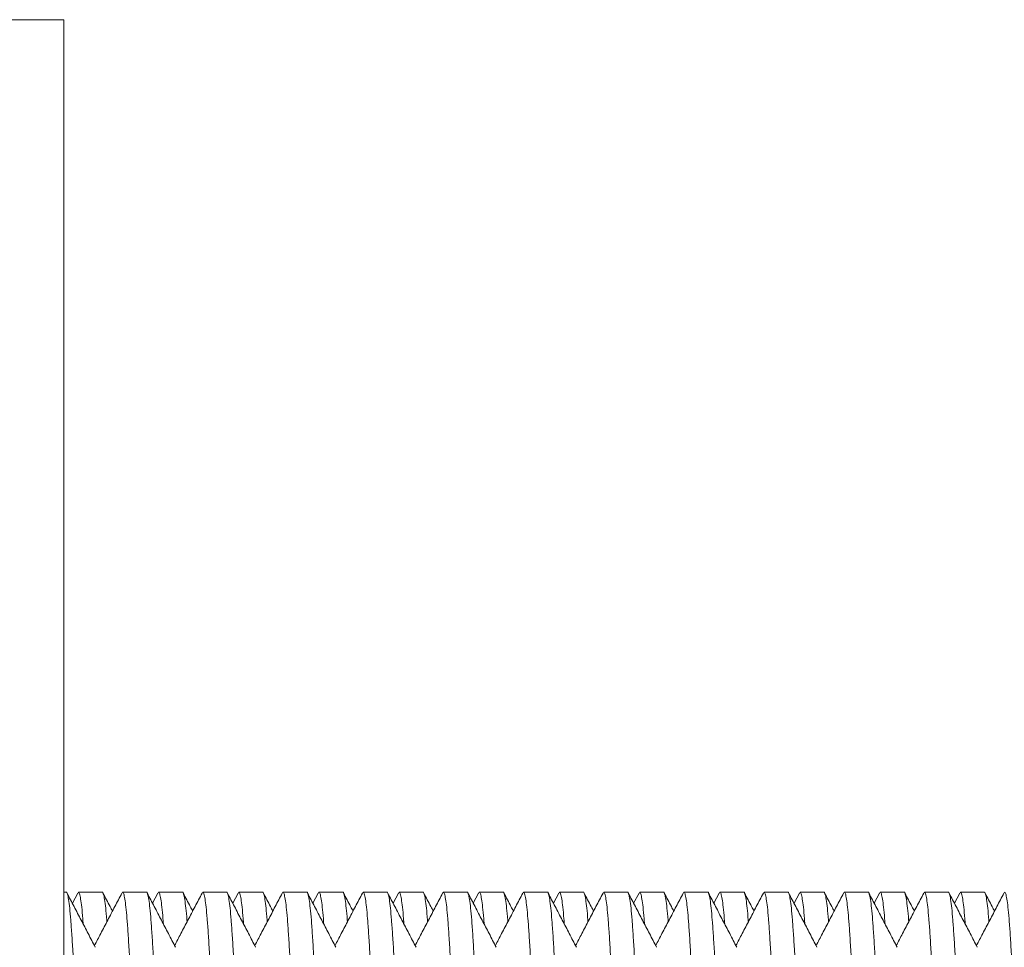
# Model space of a CAD drawing. Units: millimetres. Extents: x -159 to 492, y -177 to 435.
# Drawn here: x 37 to 59, y 414 to 435 of the extents above; entities that cross this region are included whole.
import ezdxf

# ---------------------------------------------------------------- set-up
doc = ezdxf.new("R2010")
doc.units = ezdxf.units.MM

msp = doc.modelspace()

# ---------------------------------------------------------------- linework, layer by layer
at = {"color": 7, "linetype": 'Continuous', "lineweight": 0}
for p, q in [((37.72, 435.014), (35.72, 435.014)), ((37.72, 375.014), (37.72, 435.014)), ((37.775, 415.264), (37.72, 415.264)), ((38.033, 415.248), (37.912, 415.017)), ((38.589, 415.264), (38.049, 415.264)), ((39.589, 415.264), (39.049, 415.264)), ((39.847, 415.248), (39.726, 415.017)), ((40.403, 415.264), (39.863, 415.264)), ((41.403, 415.264), (40.863, 415.264)), ((41.661, 415.248), (41.54, 415.017)), ((42.217, 415.264), (41.677, 415.264)), ((43.217, 415.264), (42.677, 415.264)), ((43.475, 415.248), (43.354, 415.017)), ((44.031, 415.264), (43.491, 415.264)), ((45.031, 415.264), (44.491, 415.264)), ((45.289, 415.248), (45.168, 415.017)), ((45.845, 415.264), (45.305, 415.264)), ((46.845, 415.264), (46.305, 415.264)), ((47.103, 415.248), (46.982, 415.017)), ((47.659, 415.264), (47.119, 415.264)), ((48.659, 415.264), (48.119, 415.264)), ((48.917, 415.248), (48.796, 415.017)), ((49.473, 415.264), (48.933, 415.264)), ((50.473, 415.264), (49.933, 415.264)), ((50.731, 415.248), (50.61, 415.017)), ((51.287, 415.264), (50.747, 415.264)), ((52.287, 415.264), (51.747, 415.264)), ((52.545, 415.248), (52.424, 415.017)), ((53.101, 415.264), (52.561, 415.264)), ((54.101, 415.264), (53.561, 415.264)), ((54.359, 415.248), (54.238, 415.017)), ((54.915, 415.264), (54.375, 415.264)), ((55.915, 415.264), (55.375, 415.264)), ((56.173, 415.248), (56.052, 415.017)), ((56.729, 415.264), (56.189, 415.264)), ((57.729, 415.264), (57.189, 415.264)), ((57.987, 415.248), (57.866, 415.017)), ((58.543, 415.264), (58.003, 415.264))]:
    msp.add_line(p, q, dxfattribs=at)
for points, knots in [([(37.775, 415.263), (37.775, 415.264), (37.784, 415.277), (37.801, 415.23), (37.827, 415.116), (37.852, 414.916), (37.876, 414.643), (37.901, 414.298), (37.927, 413.882), (37.952, 413.401), (37.978, 412.855), (38.003, 412.249), (38.028, 411.587), (38.053, 410.875), (38.077, 410.117), (38.103, 409.315), (38.129, 408.48), (38.154, 407.623), (38.18, 406.753), (38.205, 405.875), (38.229, 404.99), (38.253, 404.1), (38.279, 403.207), (38.305, 402.322), (38.331, 401.457), (38.356, 400.626), (38.382, 399.837), (38.406, 399.097), (38.43, 398.4), (38.455, 397.746), (38.48, 397.138), (38.506, 396.587), (38.532, 396.103), (38.558, 395.689), (38.583, 395.353), (38.607, 395.091), (38.632, 394.902), (38.657, 394.79), (38.679, 394.749), (38.693, 394.778), (38.698, 394.789)], [0, 0, 0, 0, 0.000566, 0.028291, 0.055906, 0.083308, 0.110461, 0.137823, 0.164921, 0.19214, 0.219378, 0.246531, 0.273987, 0.301165, 0.328465, 0.356016, 0.383714, 0.410956, 0.438133, 0.465142, 0.491886, 0.519118, 0.546624, 0.5743, 0.602037, 0.629728, 0.656776, 0.683575, 0.710272, 0.73724, 0.764888, 0.792622, 0.820332, 0.847911, 0.875252, 0.901924, 0.928848, 0.955975, 0.983205, 1, 1, 1, 1]), ([(38.43, 414.023), (38.377, 414.125), (38.27, 414.329), (38.111, 414.635), (37.951, 414.942), (37.844, 415.146), (37.791, 415.248)], [0, 0, 0, 0, 0.249952, 0.499936, 0.749951, 1, 1, 1, 1]), ([(38.157, 414.547), (38.154, 414.588), (38.143, 414.741), (38.124, 414.934), (38.099, 415.127), (38.074, 415.238), (38.052, 415.279), (38.038, 415.25), (38.033, 415.239)], [0, 0, 0, 0, 0.071419, 0.269954, 0.470366, 0.672293, 0.874985, 1, 1, 1, 1]), ([(39.033, 415.248), (38.98, 415.146), (38.873, 414.942), (38.713, 414.635), (38.559, 414.341), (38.459, 414.148), (38.412, 414.058)], [0, 0, 0, 0, 0.257462, 0.51489, 0.772284, 1, 1, 1, 1]), ([(38.589, 415.263), (38.589, 415.264), (38.598, 415.277), (38.615, 415.229), (38.641, 415.117), (38.666, 414.911), (38.683, 414.736), (38.692, 414.608), (38.693, 414.597)], [0, 0, 0, 0, 0.005003, 0.249896, 0.493829, 0.735867, 0.975717, 1, 1, 1, 1]), ([(38.819, 414.838), (38.801, 414.873), (38.73, 415.009), (38.658, 415.146), (38.605, 415.248)], [0, 0, 0, 0, 0.252759, 1, 1, 1, 1]), ([(39.956, 394.765), (39.956, 394.765), (39.947, 394.752), (39.93, 394.798), (39.904, 394.912), (39.879, 395.113), (39.854, 395.385), (39.83, 395.73), (39.804, 396.146), (39.779, 396.628), (39.753, 397.173), (39.728, 397.78), (39.703, 398.441), (39.678, 399.153), (39.653, 399.911), (39.628, 400.713), (39.602, 401.548), (39.577, 402.406), (39.551, 403.276), (39.526, 404.153), (39.502, 405.038), (39.477, 405.928), (39.452, 406.821), (39.426, 407.706), (39.4, 408.571), (39.374, 409.402), (39.349, 410.191), (39.325, 410.931), (39.301, 411.628), (39.276, 412.282), (39.25, 412.89), (39.224, 413.441), (39.198, 413.926), (39.173, 414.339), (39.148, 414.676), (39.124, 414.937), (39.099, 415.126), (39.074, 415.238), (39.052, 415.279), (39.038, 415.25), (39.033, 415.239)], [0, 0, 0, 0, 0.000566, 0.028291, 0.055906, 0.083308, 0.110461, 0.137823, 0.164921, 0.19214, 0.219378, 0.246531, 0.273987, 0.301165, 0.328465, 0.356016, 0.383714, 0.410956, 0.438133, 0.465142, 0.491886, 0.519118, 0.546624, 0.5743, 0.602037, 0.629728, 0.656776, 0.683575, 0.710272, 0.73724, 0.764888, 0.792622, 0.820332, 0.847911, 0.875252, 0.901924, 0.928848, 0.955975, 0.983205, 1, 1, 1, 1]), ([(39.589, 415.263), (39.589, 415.264), (39.598, 415.277), (39.615, 415.23), (39.641, 415.116), (39.666, 414.916), (39.69, 414.643), (39.715, 414.298), (39.741, 413.882), (39.766, 413.401), (39.792, 412.855), (39.817, 412.249), (39.842, 411.587), (39.867, 410.875), (39.891, 410.117), (39.917, 409.315), (39.943, 408.48), (39.968, 407.623), (39.994, 406.753), (40.019, 405.875), (40.043, 404.99), (40.067, 404.1), (40.093, 403.207), (40.119, 402.322), (40.145, 401.457), (40.17, 400.626), (40.196, 399.837), (40.22, 399.097), (40.244, 398.4), (40.269, 397.746), (40.294, 397.138), (40.32, 396.587), (40.346, 396.103), (40.372, 395.689), (40.397, 395.353), (40.421, 395.091), (40.446, 394.902), (40.471, 394.79), (40.493, 394.749), (40.507, 394.778), (40.512, 394.789)], [0, 0, 0, 0, 0.000566, 0.028291, 0.055906, 0.083308, 0.110461, 0.137823, 0.164921, 0.19214, 0.219378, 0.246531, 0.273987, 0.301165, 0.328465, 0.356016, 0.383714, 0.410956, 0.438133, 0.465142, 0.491886, 0.519118, 0.546624, 0.5743, 0.602037, 0.629728, 0.656776, 0.683575, 0.710272, 0.73724, 0.764888, 0.792622, 0.820332, 0.847911, 0.875252, 0.901924, 0.928848, 0.955975, 0.983205, 1, 1, 1, 1]), ([(40.244, 414.023), (40.191, 414.125), (40.084, 414.329), (39.925, 414.635), (39.765, 414.942), (39.658, 415.146), (39.605, 415.248)], [0, 0, 0, 0, 0.249952, 0.499936, 0.749951, 1, 1, 1, 1]), ([(39.971, 414.547), (39.968, 414.588), (39.957, 414.741), (39.938, 414.934), (39.913, 415.127), (39.888, 415.238), (39.866, 415.279), (39.852, 415.25), (39.847, 415.239)], [0, 0, 0, 0, 0.071419, 0.269954, 0.470366, 0.672293, 0.874985, 1, 1, 1, 1]), ([(40.847, 415.248), (40.794, 415.146), (40.687, 414.942), (40.527, 414.635), (40.373, 414.341), (40.273, 414.148), (40.226, 414.058)], [0, 0, 0, 0, 0.257462, 0.51489, 0.772284, 1, 1, 1, 1]), ([(40.403, 415.263), (40.403, 415.264), (40.412, 415.277), (40.429, 415.229), (40.455, 415.117), (40.48, 414.911), (40.497, 414.736), (40.506, 414.608), (40.507, 414.597)], [0, 0, 0, 0, 0.005003, 0.249896, 0.493829, 0.735867, 0.975717, 1, 1, 1, 1]), ([(40.633, 414.838), (40.615, 414.873), (40.544, 415.009), (40.472, 415.146), (40.419, 415.248)], [0, 0, 0, 0, 0.252759, 1, 1, 1, 1]), ([(41.77, 394.765), (41.77, 394.765), (41.761, 394.752), (41.744, 394.798), (41.718, 394.912), (41.693, 395.113), (41.668, 395.385), (41.644, 395.73), (41.618, 396.146), (41.593, 396.628), (41.567, 397.173), (41.542, 397.78), (41.517, 398.441), (41.492, 399.153), (41.467, 399.911), (41.442, 400.713), (41.416, 401.548), (41.391, 402.406), (41.365, 403.276), (41.34, 404.153), (41.316, 405.038), (41.291, 405.928), (41.266, 406.821), (41.24, 407.706), (41.214, 408.571), (41.188, 409.402), (41.163, 410.191), (41.139, 410.931), (41.115, 411.628), (41.09, 412.282), (41.064, 412.89), (41.038, 413.441), (41.012, 413.926), (40.987, 414.339), (40.962, 414.676), (40.938, 414.937), (40.913, 415.126), (40.888, 415.238), (40.866, 415.279), (40.852, 415.25), (40.847, 415.239)], [0, 0, 0, 0, 0.000566, 0.028291, 0.055906, 0.083308, 0.110461, 0.137823, 0.164921, 0.19214, 0.219378, 0.246531, 0.273987, 0.301165, 0.328465, 0.356016, 0.383714, 0.410956, 0.438133, 0.465142, 0.491886, 0.519118, 0.546624, 0.5743, 0.602037, 0.629728, 0.656776, 0.683575, 0.710272, 0.73724, 0.764888, 0.792622, 0.820332, 0.847911, 0.875252, 0.901924, 0.928848, 0.955975, 0.983205, 1, 1, 1, 1]), ([(41.403, 415.263), (41.403, 415.264), (41.412, 415.277), (41.429, 415.23), (41.455, 415.116), (41.48, 414.916), (41.504, 414.643), (41.529, 414.298), (41.555, 413.882), (41.58, 413.401), (41.606, 412.855), (41.631, 412.249), (41.656, 411.587), (41.681, 410.875), (41.705, 410.117), (41.731, 409.315), (41.757, 408.48), (41.782, 407.623), (41.808, 406.753), (41.833, 405.875), (41.857, 404.99), (41.881, 404.1), (41.907, 403.207), (41.933, 402.322), (41.959, 401.457), (41.984, 400.626), (42.01, 399.837), (42.034, 399.097), (42.058, 398.4), (42.083, 397.746), (42.108, 397.138), (42.134, 396.587), (42.16, 396.103), (42.186, 395.689), (42.211, 395.353), (42.235, 395.091), (42.26, 394.902), (42.285, 394.79), (42.307, 394.749), (42.321, 394.778), (42.326, 394.789)], [0, 0, 0, 0, 0.000566, 0.028291, 0.055906, 0.083308, 0.110461, 0.137823, 0.164921, 0.19214, 0.219378, 0.246531, 0.273987, 0.301165, 0.328465, 0.356016, 0.383714, 0.410956, 0.438133, 0.465142, 0.491886, 0.519118, 0.546624, 0.5743, 0.602037, 0.629728, 0.656776, 0.683575, 0.710272, 0.73724, 0.764888, 0.792622, 0.820332, 0.847911, 0.875252, 0.901924, 0.928848, 0.955975, 0.983205, 1, 1, 1, 1]), ([(42.058, 414.023), (42.005, 414.125), (41.898, 414.329), (41.739, 414.635), (41.579, 414.942), (41.472, 415.146), (41.419, 415.248)], [0, 0, 0, 0, 0.249952, 0.499936, 0.749951, 1, 1, 1, 1]), ([(41.785, 414.547), (41.782, 414.588), (41.771, 414.741), (41.752, 414.934), (41.727, 415.127), (41.702, 415.238), (41.68, 415.279), (41.666, 415.25), (41.661, 415.239)], [0, 0, 0, 0, 0.071419, 0.269954, 0.470366, 0.672293, 0.874985, 1, 1, 1, 1]), ([(42.661, 415.248), (42.608, 415.146), (42.501, 414.942), (42.341, 414.635), (42.187, 414.341), (42.087, 414.148), (42.04, 414.058)], [0, 0, 0, 0, 0.257462, 0.5148898, 0.7722845, 1, 1, 1, 1]), ([(42.217, 415.263), (42.217, 415.264), (42.226, 415.277), (42.243, 415.229), (42.269, 415.117), (42.294, 414.911), (42.311, 414.736), (42.32, 414.608), (42.321, 414.597)], [0, 0, 0, 0, 0.005003, 0.249896, 0.493829, 0.735867, 0.975717, 1, 1, 1, 1]), ([(42.447, 414.838), (42.429, 414.873), (42.358, 415.009), (42.286, 415.146), (42.233, 415.248)], [0, 0, 0, 0, 0.252759, 1, 1, 1, 1]), ([(43.584, 394.765), (43.584, 394.765), (43.575, 394.752), (43.558, 394.798), (43.532, 394.912), (43.507, 395.113), (43.482, 395.385), (43.458, 395.73), (43.432, 396.146), (43.407, 396.628), (43.381, 397.173), (43.356, 397.78), (43.331, 398.441), (43.306, 399.153), (43.281, 399.911), (43.256, 400.713), (43.23, 401.548), (43.205, 402.406), (43.179, 403.276), (43.154, 404.153), (43.13, 405.038), (43.105, 405.928), (43.08, 406.821), (43.054, 407.706), (43.028, 408.571), (43.002, 409.402), (42.977, 410.191), (42.953, 410.931), (42.929, 411.628), (42.904, 412.282), (42.878, 412.89), (42.852, 413.441), (42.826, 413.926), (42.801, 414.339), (42.776, 414.676), (42.752, 414.937), (42.727, 415.126), (42.702, 415.238), (42.68, 415.279), (42.666, 415.25), (42.661, 415.239)], [0, 0, 0, 0, 0.000566, 0.028291, 0.055906, 0.083308, 0.110461, 0.137823, 0.164921, 0.19214, 0.219378, 0.246531, 0.273987, 0.301165, 0.328465, 0.356016, 0.383714, 0.410956, 0.438133, 0.465142, 0.491886, 0.519118, 0.546624, 0.5743, 0.602037, 0.629728, 0.656776, 0.683575, 0.710272, 0.73724, 0.764888, 0.792622, 0.820332, 0.847911, 0.875252, 0.901924, 0.928848, 0.955975, 0.983205, 1, 1, 1, 1]), ([(43.217, 415.263), (43.217, 415.264), (43.226, 415.277), (43.243, 415.23), (43.269, 415.116), (43.294, 414.916), (43.318, 414.643), (43.343, 414.298), (43.369, 413.882), (43.394, 413.401), (43.42, 412.855), (43.445, 412.249), (43.47, 411.587), (43.495, 410.875), (43.519, 410.117), (43.545, 409.315), (43.571, 408.48), (43.596, 407.623), (43.622, 406.753), (43.647, 405.875), (43.671, 404.99), (43.695, 404.1), (43.721, 403.207), (43.747, 402.322), (43.773, 401.457), (43.798, 400.626), (43.824, 399.837), (43.848, 399.097), (43.872, 398.4), (43.897, 397.746), (43.922, 397.138), (43.948, 396.587), (43.974, 396.103), (44, 395.689), (44.025, 395.353), (44.049, 395.091), (44.074, 394.902), (44.099, 394.79), (44.121, 394.749), (44.135, 394.778), (44.14, 394.789)], [0, 0, 0, 0, 0.000566, 0.028291, 0.055906, 0.083308, 0.110461, 0.137823, 0.164921, 0.19214, 0.219378, 0.246531, 0.273987, 0.301165, 0.328465, 0.356016, 0.383714, 0.410956, 0.438133, 0.465142, 0.491886, 0.519118, 0.546624, 0.5743, 0.602037, 0.629728, 0.656776, 0.683575, 0.710272, 0.73724, 0.764888, 0.792622, 0.820332, 0.847911, 0.875252, 0.901924, 0.928848, 0.955975, 0.983205, 1, 1, 1, 1]), ([(43.872, 414.023), (43.819, 414.125), (43.712, 414.329), (43.553, 414.635), (43.393, 414.942), (43.286, 415.146), (43.233, 415.248)], [0, 0, 0, 0, 0.249952, 0.499936, 0.749951, 1, 1, 1, 1]), ([(43.599, 414.547), (43.596, 414.588), (43.585, 414.741), (43.566, 414.934), (43.541, 415.127), (43.516, 415.238), (43.494, 415.279), (43.48, 415.25), (43.475, 415.239)], [0, 0, 0, 0, 0.071419, 0.269954, 0.470366, 0.672293, 0.874985, 1, 1, 1, 1]), ([(44.475, 415.248), (44.422, 415.146), (44.315, 414.942), (44.155, 414.635), (44.001, 414.341), (43.901, 414.148), (43.854, 414.058)], [0, 0, 0, 0, 0.257462, 0.51489, 0.772284, 1, 1, 1, 1]), ([(44.031, 415.263), (44.031, 415.264), (44.04, 415.277), (44.057, 415.229), (44.083, 415.117), (44.108, 414.911), (44.125, 414.736), (44.134, 414.608), (44.135, 414.597)], [0, 0, 0, 0, 0.005003, 0.249896, 0.493829, 0.735867, 0.975717, 1, 1, 1, 1]), ([(44.261, 414.838), (44.243, 414.873), (44.172, 415.009), (44.1, 415.146), (44.047, 415.248)], [0, 0, 0, 0, 0.2527592, 1, 1, 1, 1]), ([(45.398, 394.765), (45.398, 394.765), (45.389, 394.752), (45.372, 394.798), (45.346, 394.912), (45.321, 395.113), (45.296, 395.385), (45.272, 395.73), (45.246, 396.146), (45.221, 396.628), (45.195, 397.173), (45.17, 397.78), (45.145, 398.441), (45.12, 399.153), (45.095, 399.911), (45.07, 400.713), (45.044, 401.548), (45.019, 402.406), (44.993, 403.276), (44.968, 404.153), (44.944, 405.038), (44.919, 405.928), (44.894, 406.821), (44.868, 407.706), (44.842, 408.571), (44.816, 409.402), (44.791, 410.191), (44.767, 410.931), (44.743, 411.628), (44.718, 412.282), (44.692, 412.89), (44.666, 413.441), (44.64, 413.926), (44.615, 414.339), (44.59, 414.676), (44.566, 414.937), (44.541, 415.126), (44.516, 415.238), (44.494, 415.279), (44.48, 415.25), (44.475, 415.239)], [0, 0, 0, 0, 0.000566, 0.028291, 0.055906, 0.083308, 0.110461, 0.137823, 0.164921, 0.19214, 0.219378, 0.246531, 0.273987, 0.301165, 0.328465, 0.356016, 0.383714, 0.410956, 0.438133, 0.465142, 0.491886, 0.519118, 0.546624, 0.5743, 0.602037, 0.629728, 0.656776, 0.683575, 0.710272, 0.73724, 0.764888, 0.792622, 0.820332, 0.847911, 0.875252, 0.901924, 0.928848, 0.955975, 0.983205, 1, 1, 1, 1]), ([(45.031, 415.263), (45.031, 415.264), (45.04, 415.277), (45.057, 415.23), (45.083, 415.116), (45.108, 414.916), (45.132, 414.643), (45.157, 414.298), (45.183, 413.882), (45.208, 413.401), (45.234, 412.855), (45.259, 412.249), (45.284, 411.587), (45.309, 410.875), (45.333, 410.117), (45.359, 409.315), (45.385, 408.48), (45.41, 407.623), (45.436, 406.753), (45.461, 405.875), (45.485, 404.99), (45.509, 404.1), (45.535, 403.207), (45.561, 402.322), (45.587, 401.457), (45.612, 400.626), (45.638, 399.837), (45.662, 399.097), (45.686, 398.4), (45.711, 397.746), (45.736, 397.138), (45.762, 396.587), (45.788, 396.103), (45.814, 395.689), (45.839, 395.353), (45.863, 395.091), (45.888, 394.902), (45.913, 394.79), (45.935, 394.749), (45.949, 394.778), (45.954, 394.789)], [0, 0, 0, 0, 0.000566, 0.028291, 0.055906, 0.083308, 0.110461, 0.137823, 0.164921, 0.19214, 0.219378, 0.246531, 0.273987, 0.301165, 0.328465, 0.356016, 0.383714, 0.410956, 0.438133, 0.465142, 0.491886, 0.519118, 0.546624, 0.5743, 0.602037, 0.629728, 0.656776, 0.683575, 0.710272, 0.73724, 0.764888, 0.792622, 0.820332, 0.847911, 0.875252, 0.901924, 0.928848, 0.955975, 0.983205, 1, 1, 1, 1]), ([(45.686, 414.023), (45.633, 414.125), (45.526, 414.329), (45.367, 414.635), (45.207, 414.942), (45.1, 415.146), (45.047, 415.248)], [0, 0, 0, 0, 0.249952, 0.499936, 0.749951, 1, 1, 1, 1]), ([(45.413, 414.547), (45.41, 414.588), (45.399, 414.741), (45.38, 414.934), (45.355, 415.127), (45.33, 415.238), (45.308, 415.279), (45.294, 415.25), (45.289, 415.239)], [0, 0, 0, 0, 0.071419, 0.269954, 0.470366, 0.672293, 0.874985, 1, 1, 1, 1]), ([(46.289, 415.248), (46.236, 415.146), (46.129, 414.942), (45.969, 414.635), (45.815, 414.341), (45.715, 414.148), (45.668, 414.058)], [0, 0, 0, 0, 0.257462, 0.51489, 0.772284, 1, 1, 1, 1]), ([(45.845, 415.263), (45.845, 415.264), (45.854, 415.277), (45.871, 415.229), (45.897, 415.117), (45.922, 414.911), (45.939, 414.736), (45.948, 414.608), (45.949, 414.597)], [0, 0, 0, 0, 0.005003, 0.249896, 0.493829, 0.735867, 0.975717, 1, 1, 1, 1]), ([(46.075, 414.838), (46.057, 414.873), (45.986, 415.009), (45.914, 415.146), (45.861, 415.248)], [0, 0, 0, 0, 0.2527592, 1, 1, 1, 1]), ([(47.212, 394.765), (47.212, 394.765), (47.203, 394.752), (47.186, 394.798), (47.16, 394.912), (47.135, 395.113), (47.11, 395.385), (47.086, 395.73), (47.06, 396.146), (47.035, 396.628), (47.009, 397.173), (46.984, 397.78), (46.959, 398.441), (46.934, 399.153), (46.909, 399.911), (46.884, 400.713), (46.858, 401.548), (46.833, 402.406), (46.807, 403.276), (46.782, 404.153), (46.758, 405.038), (46.733, 405.928), (46.708, 406.821), (46.682, 407.706), (46.656, 408.571), (46.63, 409.402), (46.605, 410.191), (46.581, 410.931), (46.557, 411.628), (46.532, 412.282), (46.506, 412.89), (46.48, 413.441), (46.454, 413.926), (46.429, 414.339), (46.404, 414.676), (46.38, 414.937), (46.355, 415.126), (46.33, 415.238), (46.308, 415.279), (46.294, 415.25), (46.289, 415.239)], [0, 0, 0, 0, 0.000566, 0.028291, 0.055906, 0.083308, 0.110461, 0.137823, 0.164921, 0.19214, 0.219378, 0.246531, 0.273987, 0.301165, 0.328465, 0.356016, 0.383714, 0.410956, 0.438133, 0.465142, 0.491886, 0.519118, 0.546624, 0.5743, 0.602037, 0.629728, 0.656776, 0.683575, 0.710272, 0.73724, 0.764888, 0.792622, 0.820332, 0.847911, 0.875252, 0.901924, 0.928848, 0.955975, 0.983205, 1, 1, 1, 1]), ([(46.845, 415.263), (46.845, 415.264), (46.854, 415.277), (46.871, 415.23), (46.897, 415.116), (46.922, 414.916), (46.946, 414.643), (46.971, 414.298), (46.997, 413.882), (47.022, 413.401), (47.048, 412.855), (47.073, 412.249), (47.098, 411.587), (47.123, 410.875), (47.147, 410.117), (47.173, 409.315), (47.199, 408.48), (47.224, 407.623), (47.25, 406.753), (47.275, 405.875), (47.299, 404.99), (47.323, 404.1), (47.349, 403.207), (47.375, 402.322), (47.401, 401.457), (47.426, 400.626), (47.452, 399.837), (47.476, 399.097), (47.5, 398.4), (47.525, 397.746), (47.55, 397.138), (47.576, 396.587), (47.602, 396.103), (47.628, 395.689), (47.653, 395.353), (47.677, 395.091), (47.702, 394.902), (47.727, 394.79), (47.749, 394.749), (47.763, 394.778), (47.768, 394.789)], [0, 0, 0, 0, 0.000566, 0.028291, 0.055906, 0.083308, 0.110461, 0.137823, 0.164921, 0.19214, 0.219378, 0.246531, 0.273987, 0.301165, 0.328465, 0.356016, 0.383714, 0.410956, 0.438133, 0.465142, 0.491886, 0.519118, 0.546624, 0.5743, 0.602037, 0.629728, 0.656776, 0.683575, 0.710272, 0.73724, 0.764888, 0.792622, 0.820332, 0.847911, 0.875252, 0.901924, 0.928848, 0.955975, 0.983205, 1, 1, 1, 1]), ([(47.5, 414.023), (47.447, 414.125), (47.34, 414.329), (47.181, 414.635), (47.021, 414.942), (46.914, 415.146), (46.861, 415.248)], [0, 0, 0, 0, 0.249952, 0.499936, 0.749951, 1, 1, 1, 1]), ([(47.227, 414.547), (47.224, 414.588), (47.213, 414.741), (47.194, 414.934), (47.169, 415.127), (47.144, 415.238), (47.122, 415.279), (47.108, 415.25), (47.103, 415.239)], [0, 0, 0, 0, 0.0714188, 0.2699536, 0.4703658, 0.6722926, 0.8749854, 1, 1, 1, 1]), ([(48.103, 415.248), (48.05, 415.146), (47.943, 414.942), (47.783, 414.635), (47.629, 414.341), (47.529, 414.148), (47.482, 414.058)], [0, 0, 0, 0, 0.257462, 0.51489, 0.772284, 1, 1, 1, 1]), ([(47.659, 415.263), (47.659, 415.264), (47.668, 415.277), (47.685, 415.229), (47.711, 415.117), (47.736, 414.911), (47.753, 414.736), (47.762, 414.608), (47.763, 414.597)], [0, 0, 0, 0, 0.0050032, 0.2498958, 0.4938292, 0.7358667, 0.9757169, 1, 1, 1, 1]), ([(47.889, 414.838), (47.871, 414.873), (47.8, 415.009), (47.728, 415.146), (47.675, 415.248)], [0, 0, 0, 0, 0.252759, 1, 1, 1, 1]), ([(49.026, 394.765), (49.026, 394.765), (49.017, 394.752), (49, 394.798), (48.974, 394.912), (48.949, 395.113), (48.924, 395.385), (48.9, 395.73), (48.874, 396.146), (48.849, 396.628), (48.823, 397.173), (48.798, 397.78), (48.773, 398.441), (48.748, 399.153), (48.723, 399.911), (48.698, 400.713), (48.672, 401.548), (48.647, 402.406), (48.621, 403.276), (48.596, 404.153), (48.572, 405.038), (48.547, 405.928), (48.522, 406.821), (48.496, 407.706), (48.47, 408.571), (48.444, 409.402), (48.419, 410.191), (48.395, 410.931), (48.371, 411.628), (48.346, 412.282), (48.32, 412.89), (48.294, 413.441), (48.268, 413.926), (48.243, 414.339), (48.218, 414.676), (48.194, 414.937), (48.169, 415.126), (48.144, 415.238), (48.122, 415.279), (48.108, 415.25), (48.103, 415.239)], [0, 0, 0, 0, 0.000566, 0.028291, 0.055906, 0.083308, 0.110461, 0.137823, 0.164921, 0.19214, 0.219378, 0.246531, 0.273987, 0.301165, 0.328465, 0.356016, 0.383714, 0.410956, 0.438133, 0.465142, 0.491886, 0.519118, 0.546624, 0.5743, 0.602037, 0.629728, 0.656776, 0.683575, 0.710272, 0.73724, 0.764888, 0.792622, 0.820332, 0.847911, 0.875252, 0.901924, 0.928848, 0.955975, 0.983205, 1, 1, 1, 1]), ([(48.659, 415.263), (48.659, 415.264), (48.668, 415.277), (48.685, 415.23), (48.711, 415.116), (48.736, 414.916), (48.76, 414.643), (48.785, 414.298), (48.811, 413.882), (48.836, 413.401), (48.862, 412.855), (48.887, 412.249), (48.912, 411.587), (48.937, 410.875), (48.961, 410.117), (48.987, 409.315), (49.013, 408.48), (49.038, 407.623), (49.064, 406.753), (49.089, 405.875), (49.113, 404.99), (49.137, 404.1), (49.163, 403.207), (49.189, 402.322), (49.215, 401.457), (49.24, 400.626), (49.266, 399.837), (49.29, 399.097), (49.314, 398.4), (49.339, 397.746), (49.364, 397.138), (49.39, 396.587), (49.416, 396.103), (49.442, 395.689), (49.467, 395.353), (49.491, 395.091), (49.516, 394.902), (49.541, 394.79), (49.563, 394.749), (49.577, 394.778), (49.582, 394.789)], [0, 0, 0, 0, 0.000566, 0.028291, 0.055906, 0.083308, 0.110461, 0.137823, 0.164921, 0.19214, 0.219378, 0.246531, 0.273987, 0.301165, 0.328465, 0.356016, 0.383714, 0.410956, 0.438133, 0.465142, 0.491886, 0.519118, 0.546624, 0.5743, 0.602037, 0.629728, 0.656776, 0.683575, 0.710272, 0.73724, 0.764888, 0.792622, 0.820332, 0.847911, 0.875252, 0.901924, 0.928848, 0.955975, 0.983205, 1, 1, 1, 1]), ([(49.314, 414.023), (49.261, 414.125), (49.154, 414.329), (48.995, 414.635), (48.835, 414.942), (48.728, 415.146), (48.675, 415.248)], [0, 0, 0, 0, 0.249952, 0.499936, 0.749951, 1, 1, 1, 1]), ([(49.041, 414.547), (49.038, 414.588), (49.027, 414.741), (49.008, 414.934), (48.983, 415.127), (48.958, 415.238), (48.936, 415.279), (48.922, 415.25), (48.917, 415.239)], [0, 0, 0, 0, 0.071419, 0.269954, 0.470366, 0.672293, 0.874985, 1, 1, 1, 1]), ([(49.917, 415.248), (49.864, 415.146), (49.757, 414.942), (49.597, 414.635), (49.443, 414.341), (49.343, 414.148), (49.296, 414.058)], [0, 0, 0, 0, 0.257462, 0.51489, 0.772284, 1, 1, 1, 1]), ([(49.473, 415.263), (49.473, 415.264), (49.482, 415.277), (49.499, 415.229), (49.525, 415.117), (49.55, 414.911), (49.567, 414.736), (49.576, 414.608), (49.577, 414.597)], [0, 0, 0, 0, 0.005003, 0.249896, 0.493829, 0.735867, 0.975717, 1, 1, 1, 1]), ([(49.703, 414.838), (49.685, 414.873), (49.614, 415.009), (49.542, 415.146), (49.489, 415.248)], [0, 0, 0, 0, 0.252759, 1, 1, 1, 1]), ([(50.84, 394.765), (50.84, 394.765), (50.831, 394.752), (50.814, 394.798), (50.788, 394.912), (50.763, 395.113), (50.738, 395.385), (50.714, 395.73), (50.688, 396.146), (50.663, 396.628), (50.637, 397.173), (50.612, 397.78), (50.587, 398.441), (50.562, 399.153), (50.537, 399.911), (50.512, 400.713), (50.486, 401.548), (50.461, 402.406), (50.435, 403.276), (50.41, 404.153), (50.386, 405.038), (50.361, 405.928), (50.336, 406.821), (50.31, 407.706), (50.284, 408.571), (50.258, 409.402), (50.233, 410.191), (50.209, 410.931), (50.185, 411.628), (50.16, 412.282), (50.134, 412.89), (50.108, 413.441), (50.082, 413.926), (50.057, 414.339), (50.032, 414.676), (50.008, 414.937), (49.983, 415.126), (49.958, 415.238), (49.936, 415.279), (49.922, 415.25), (49.917, 415.239)], [0, 0, 0, 0, 0.000566, 0.028291, 0.055906, 0.083308, 0.110461, 0.137823, 0.164921, 0.19214, 0.219378, 0.246531, 0.273987, 0.301165, 0.328465, 0.356016, 0.383714, 0.410956, 0.438133, 0.465142, 0.491886, 0.519118, 0.546624, 0.5743, 0.602037, 0.629728, 0.656776, 0.683575, 0.710272, 0.73724, 0.764888, 0.792622, 0.820332, 0.847911, 0.875252, 0.901924, 0.928848, 0.955975, 0.983205, 1, 1, 1, 1]), ([(50.473, 415.263), (50.473, 415.264), (50.482, 415.277), (50.499, 415.23), (50.525, 415.116), (50.55, 414.916), (50.574, 414.643), (50.599, 414.298), (50.625, 413.882), (50.65, 413.401), (50.676, 412.855), (50.701, 412.249), (50.726, 411.587), (50.751, 410.875), (50.775, 410.117), (50.801, 409.315), (50.827, 408.48), (50.852, 407.623), (50.878, 406.753), (50.903, 405.875), (50.927, 404.99), (50.951, 404.1), (50.977, 403.207), (51.003, 402.322), (51.029, 401.457), (51.054, 400.626), (51.08, 399.837), (51.104, 399.097), (51.128, 398.4), (51.153, 397.746), (51.178, 397.138), (51.204, 396.587), (51.23, 396.103), (51.256, 395.689), (51.281, 395.353), (51.305, 395.091), (51.33, 394.902), (51.355, 394.79), (51.377, 394.749), (51.391, 394.778), (51.396, 394.789)], [0, 0, 0, 0, 0.000566, 0.028291, 0.055906, 0.083308, 0.110461, 0.137823, 0.164921, 0.19214, 0.219378, 0.246531, 0.273987, 0.301165, 0.328465, 0.356016, 0.383714, 0.410956, 0.438133, 0.465142, 0.491886, 0.519118, 0.546624, 0.5743, 0.602037, 0.629728, 0.656776, 0.683575, 0.710272, 0.73724, 0.764888, 0.792622, 0.820332, 0.847911, 0.875252, 0.901924, 0.928848, 0.955975, 0.983205, 1, 1, 1, 1]), ([(51.128, 414.023), (51.075, 414.125), (50.968, 414.329), (50.809, 414.635), (50.649, 414.942), (50.542, 415.146), (50.489, 415.248)], [0, 0, 0, 0, 0.249952, 0.499936, 0.749951, 1, 1, 1, 1]), ([(50.855, 414.547), (50.852, 414.588), (50.841, 414.741), (50.822, 414.934), (50.797, 415.127), (50.772, 415.238), (50.75, 415.279), (50.736, 415.25), (50.731, 415.239)], [0, 0, 0, 0, 0.071419, 0.269954, 0.470366, 0.672293, 0.874985, 1, 1, 1, 1]), ([(51.731, 415.248), (51.678, 415.146), (51.571, 414.942), (51.411, 414.635), (51.257, 414.341), (51.157, 414.148), (51.11, 414.058)], [0, 0, 0, 0, 0.257462, 0.51489, 0.772284, 1, 1, 1, 1]), ([(51.287, 415.263), (51.287, 415.264), (51.296, 415.277), (51.313, 415.229), (51.339, 415.117), (51.364, 414.911), (51.381, 414.736), (51.39, 414.608), (51.391, 414.597)], [0, 0, 0, 0, 0.0050032, 0.2498958, 0.4938292, 0.7358667, 0.9757169, 1, 1, 1, 1]), ([(51.517, 414.838), (51.499, 414.873), (51.428, 415.009), (51.356, 415.146), (51.303, 415.248)], [0, 0, 0, 0, 0.252759, 1, 1, 1, 1]), ([(52.654, 394.765), (52.654, 394.765), (52.645, 394.752), (52.628, 394.798), (52.602, 394.912), (52.577, 395.113), (52.552, 395.385), (52.528, 395.73), (52.502, 396.146), (52.477, 396.628), (52.451, 397.173), (52.426, 397.78), (52.401, 398.441), (52.376, 399.153), (52.351, 399.911), (52.326, 400.713), (52.3, 401.548), (52.275, 402.406), (52.249, 403.276), (52.224, 404.153), (52.2, 405.038), (52.175, 405.928), (52.15, 406.821), (52.124, 407.706), (52.098, 408.571), (52.072, 409.402), (52.047, 410.191), (52.023, 410.931), (51.999, 411.628), (51.974, 412.282), (51.948, 412.89), (51.922, 413.441), (51.896, 413.926), (51.871, 414.339), (51.846, 414.676), (51.822, 414.937), (51.797, 415.126), (51.772, 415.238), (51.75, 415.279), (51.736, 415.25), (51.731, 415.239)], [0, 0, 0, 0, 0.000566, 0.028291, 0.055906, 0.083308, 0.110461, 0.137823, 0.164921, 0.19214, 0.219378, 0.246531, 0.273987, 0.301165, 0.328465, 0.356016, 0.383714, 0.410956, 0.438133, 0.465142, 0.491886, 0.519118, 0.546624, 0.5743, 0.602037, 0.629728, 0.656776, 0.683575, 0.710272, 0.73724, 0.764888, 0.792622, 0.820332, 0.847911, 0.875252, 0.901924, 0.928848, 0.955975, 0.983205, 1, 1, 1, 1]), ([(52.287, 415.263), (52.287, 415.264), (52.296, 415.277), (52.313, 415.23), (52.339, 415.116), (52.364, 414.916), (52.388, 414.643), (52.413, 414.298), (52.439, 413.882), (52.464, 413.401), (52.49, 412.855), (52.515, 412.249), (52.54, 411.587), (52.565, 410.875), (52.589, 410.117), (52.615, 409.315), (52.641, 408.48), (52.666, 407.623), (52.692, 406.753), (52.717, 405.875), (52.741, 404.99), (52.765, 404.1), (52.791, 403.207), (52.817, 402.322), (52.843, 401.457), (52.868, 400.626), (52.894, 399.837), (52.918, 399.097), (52.942, 398.4), (52.967, 397.746), (52.992, 397.138), (53.018, 396.587), (53.044, 396.103), (53.07, 395.689), (53.095, 395.353), (53.119, 395.091), (53.144, 394.902), (53.169, 394.79), (53.191, 394.749), (53.205, 394.778), (53.21, 394.789)], [0, 0, 0, 0, 0.000566, 0.028291, 0.055906, 0.083308, 0.110461, 0.137823, 0.164921, 0.19214, 0.219378, 0.246531, 0.273987, 0.301165, 0.328465, 0.356016, 0.383714, 0.410956, 0.438133, 0.465142, 0.491886, 0.519118, 0.546624, 0.5743, 0.602037, 0.629728, 0.656776, 0.683575, 0.710272, 0.73724, 0.764888, 0.792622, 0.820332, 0.847911, 0.875252, 0.901924, 0.928848, 0.955975, 0.983205, 1, 1, 1, 1]), ([(52.942, 414.023), (52.889, 414.125), (52.782, 414.329), (52.623, 414.635), (52.463, 414.942), (52.356, 415.146), (52.303, 415.248)], [0, 0, 0, 0, 0.249952, 0.499936, 0.749951, 1, 1, 1, 1]), ([(52.669, 414.547), (52.666, 414.588), (52.655, 414.741), (52.636, 414.934), (52.611, 415.127), (52.586, 415.238), (52.564, 415.279), (52.55, 415.25), (52.545, 415.239)], [0, 0, 0, 0, 0.071419, 0.269954, 0.470366, 0.672293, 0.874985, 1, 1, 1, 1]), ([(53.545, 415.248), (53.492, 415.146), (53.385, 414.942), (53.225, 414.635), (53.071, 414.341), (52.971, 414.148), (52.924, 414.058)], [0, 0, 0, 0, 0.257462, 0.51489, 0.772284, 1, 1, 1, 1]), ([(53.101, 415.263), (53.101, 415.264), (53.11, 415.277), (53.127, 415.229), (53.153, 415.117), (53.178, 414.911), (53.195, 414.736), (53.204, 414.608), (53.205, 414.597)], [0, 0, 0, 0, 0.005003, 0.249896, 0.493829, 0.735867, 0.975717, 1, 1, 1, 1]), ([(53.331, 414.838), (53.313, 414.873), (53.242, 415.009), (53.17, 415.146), (53.117, 415.248)], [0, 0, 0, 0, 0.252759, 1, 1, 1, 1]), ([(54.468, 394.765), (54.468, 394.765), (54.459, 394.752), (54.442, 394.798), (54.416, 394.912), (54.391, 395.113), (54.366, 395.385), (54.342, 395.73), (54.316, 396.146), (54.291, 396.628), (54.265, 397.173), (54.24, 397.78), (54.215, 398.441), (54.19, 399.153), (54.165, 399.911), (54.14, 400.713), (54.114, 401.548), (54.089, 402.406), (54.063, 403.276), (54.038, 404.153), (54.014, 405.038), (53.989, 405.928), (53.964, 406.821), (53.938, 407.706), (53.912, 408.571), (53.886, 409.402), (53.861, 410.191), (53.837, 410.931), (53.813, 411.628), (53.788, 412.282), (53.762, 412.89), (53.736, 413.441), (53.71, 413.926), (53.685, 414.339), (53.66, 414.676), (53.636, 414.937), (53.611, 415.126), (53.586, 415.238), (53.564, 415.279), (53.55, 415.25), (53.545, 415.239)], [0, 0, 0, 0, 0.000566, 0.028291, 0.055906, 0.083308, 0.110461, 0.137823, 0.164921, 0.19214, 0.219378, 0.246531, 0.273987, 0.301165, 0.328465, 0.356016, 0.383714, 0.410956, 0.438133, 0.465142, 0.491886, 0.519118, 0.546624, 0.5743, 0.602037, 0.629728, 0.656776, 0.683575, 0.710272, 0.73724, 0.764888, 0.792622, 0.820332, 0.847911, 0.875252, 0.901924, 0.928848, 0.955975, 0.983205, 1, 1, 1, 1]), ([(54.101, 415.263), (54.101, 415.264), (54.11, 415.277), (54.127, 415.23), (54.153, 415.116), (54.178, 414.916), (54.202, 414.643), (54.227, 414.298), (54.253, 413.882), (54.278, 413.401), (54.304, 412.855), (54.329, 412.249), (54.354, 411.587), (54.379, 410.875), (54.403, 410.117), (54.429, 409.315), (54.455, 408.48), (54.48, 407.623), (54.506, 406.753), (54.531, 405.875), (54.555, 404.99), (54.579, 404.1), (54.605, 403.207), (54.631, 402.322), (54.657, 401.457), (54.682, 400.626), (54.708, 399.837), (54.732, 399.097), (54.756, 398.4), (54.781, 397.746), (54.806, 397.138), (54.832, 396.587), (54.858, 396.103), (54.884, 395.689), (54.909, 395.353), (54.933, 395.091), (54.958, 394.902), (54.983, 394.79), (55.005, 394.749), (55.019, 394.778), (55.024, 394.789)], [0, 0, 0, 0, 0.000566, 0.028291, 0.055906, 0.083308, 0.110461, 0.137823, 0.164921, 0.19214, 0.219378, 0.246531, 0.273987, 0.301165, 0.328465, 0.356016, 0.383714, 0.410956, 0.438133, 0.465142, 0.491886, 0.519118, 0.546624, 0.5743, 0.602037, 0.629728, 0.656776, 0.683575, 0.710272, 0.73724, 0.764888, 0.792622, 0.820332, 0.847911, 0.875252, 0.901924, 0.928848, 0.955975, 0.983205, 1, 1, 1, 1]), ([(54.756, 414.023), (54.703, 414.125), (54.596, 414.329), (54.437, 414.635), (54.277, 414.942), (54.17, 415.146), (54.117, 415.248)], [0, 0, 0, 0, 0.249952, 0.499936, 0.749951, 1, 1, 1, 1]), ([(54.483, 414.547), (54.48, 414.588), (54.469, 414.741), (54.45, 414.934), (54.425, 415.127), (54.4, 415.238), (54.378, 415.279), (54.364, 415.25), (54.359, 415.239)], [0, 0, 0, 0, 0.071419, 0.269954, 0.470366, 0.672293, 0.874985, 1, 1, 1, 1]), ([(55.359, 415.248), (55.306, 415.146), (55.199, 414.942), (55.039, 414.635), (54.885, 414.341), (54.785, 414.148), (54.738, 414.058)], [0, 0, 0, 0, 0.257462, 0.5148898, 0.7722845, 1, 1, 1, 1]), ([(54.915, 415.263), (54.915, 415.264), (54.924, 415.277), (54.941, 415.229), (54.967, 415.117), (54.992, 414.911), (55.009, 414.736), (55.018, 414.608), (55.019, 414.597)], [0, 0, 0, 0, 0.005003, 0.249896, 0.493829, 0.735867, 0.975717, 1, 1, 1, 1]), ([(55.145, 414.838), (55.127, 414.873), (55.056, 415.009), (54.984, 415.146), (54.931, 415.248)], [0, 0, 0, 0, 0.2527592, 1, 1, 1, 1]), ([(56.282, 394.765), (56.282, 394.765), (56.273, 394.752), (56.256, 394.798), (56.23, 394.912), (56.205, 395.113), (56.18, 395.385), (56.156, 395.73), (56.13, 396.146), (56.105, 396.628), (56.079, 397.173), (56.054, 397.78), (56.029, 398.441), (56.004, 399.153), (55.979, 399.911), (55.954, 400.713), (55.928, 401.548), (55.903, 402.406), (55.877, 403.276), (55.852, 404.153), (55.828, 405.038), (55.803, 405.928), (55.778, 406.821), (55.752, 407.706), (55.726, 408.571), (55.7, 409.402), (55.675, 410.191), (55.651, 410.931), (55.627, 411.628), (55.602, 412.282), (55.576, 412.89), (55.55, 413.441), (55.524, 413.926), (55.499, 414.339), (55.474, 414.676), (55.45, 414.937), (55.425, 415.126), (55.4, 415.238), (55.378, 415.279), (55.364, 415.25), (55.359, 415.239)], [0, 0, 0, 0, 0.000566, 0.028291, 0.055906, 0.083308, 0.110461, 0.137823, 0.164921, 0.19214, 0.219378, 0.246531, 0.273987, 0.301165, 0.328465, 0.356016, 0.383714, 0.410956, 0.438133, 0.465142, 0.491886, 0.519118, 0.546624, 0.5743, 0.602037, 0.629728, 0.656776, 0.683575, 0.710272, 0.73724, 0.764888, 0.792622, 0.820332, 0.847911, 0.875252, 0.901924, 0.928848, 0.955975, 0.983205, 1, 1, 1, 1]), ([(55.915, 415.263), (55.915, 415.264), (55.924, 415.277), (55.941, 415.23), (55.967, 415.116), (55.992, 414.916), (56.016, 414.643), (56.041, 414.298), (56.067, 413.882), (56.092, 413.401), (56.118, 412.855), (56.143, 412.249), (56.168, 411.587), (56.193, 410.875), (56.217, 410.117), (56.243, 409.315), (56.269, 408.48), (56.294, 407.623), (56.32, 406.753), (56.345, 405.875), (56.369, 404.99), (56.393, 404.1), (56.419, 403.207), (56.445, 402.322), (56.471, 401.457), (56.496, 400.626), (56.522, 399.837), (56.546, 399.097), (56.57, 398.4), (56.595, 397.746), (56.62, 397.138), (56.646, 396.587), (56.672, 396.103), (56.698, 395.689), (56.723, 395.353), (56.747, 395.091), (56.772, 394.902), (56.797, 394.79), (56.819, 394.749), (56.833, 394.778), (56.838, 394.789)], [0, 0, 0, 0, 0.000566, 0.028291, 0.055906, 0.083308, 0.110461, 0.137823, 0.164921, 0.19214, 0.219378, 0.246531, 0.273987, 0.301165, 0.328465, 0.356016, 0.383714, 0.410956, 0.438133, 0.465142, 0.491886, 0.519118, 0.546624, 0.5743, 0.602037, 0.629728, 0.656776, 0.683575, 0.710272, 0.73724, 0.764888, 0.792622, 0.820332, 0.847911, 0.875252, 0.901924, 0.928848, 0.955975, 0.983205, 1, 1, 1, 1]), ([(56.57, 414.023), (56.517, 414.125), (56.41, 414.329), (56.251, 414.635), (56.091, 414.942), (55.984, 415.146), (55.931, 415.248)], [0, 0, 0, 0, 0.249952, 0.499936, 0.749951, 1, 1, 1, 1]), ([(56.297, 414.547), (56.294, 414.588), (56.283, 414.741), (56.264, 414.934), (56.239, 415.127), (56.214, 415.238), (56.192, 415.279), (56.178, 415.25), (56.173, 415.239)], [0, 0, 0, 0, 0.071419, 0.269954, 0.470366, 0.672293, 0.874985, 1, 1, 1, 1]), ([(57.173, 415.248), (57.12, 415.146), (57.013, 414.942), (56.853, 414.635), (56.699, 414.341), (56.599, 414.148), (56.552, 414.058)], [0, 0, 0, 0, 0.257462, 0.51489, 0.772284, 1, 1, 1, 1]), ([(56.729, 415.263), (56.729, 415.264), (56.738, 415.277), (56.755, 415.229), (56.781, 415.117), (56.806, 414.911), (56.823, 414.736), (56.832, 414.608), (56.833, 414.597)], [0, 0, 0, 0, 0.005003, 0.249896, 0.493829, 0.735867, 0.975717, 1, 1, 1, 1]), ([(56.959, 414.838), (56.941, 414.873), (56.87, 415.009), (56.798, 415.146), (56.745, 415.248)], [0, 0, 0, 0, 0.2527592, 1, 1, 1, 1]), ([(58.096, 394.765), (58.096, 394.765), (58.087, 394.752), (58.07, 394.798), (58.044, 394.912), (58.019, 395.113), (57.994, 395.385), (57.97, 395.73), (57.944, 396.146), (57.919, 396.628), (57.893, 397.173), (57.868, 397.78), (57.843, 398.441), (57.818, 399.153), (57.793, 399.911), (57.768, 400.713), (57.742, 401.548), (57.717, 402.406), (57.691, 403.276), (57.666, 404.153), (57.642, 405.038), (57.617, 405.928), (57.592, 406.821), (57.566, 407.706), (57.54, 408.571), (57.514, 409.402), (57.489, 410.191), (57.465, 410.931), (57.441, 411.628), (57.416, 412.282), (57.39, 412.89), (57.364, 413.441), (57.338, 413.926), (57.313, 414.339), (57.288, 414.676), (57.264, 414.937), (57.239, 415.126), (57.214, 415.238), (57.192, 415.279), (57.178, 415.25), (57.173, 415.239)], [0, 0, 0, 0, 0.000566, 0.028291, 0.055906, 0.083308, 0.110461, 0.137823, 0.164921, 0.19214, 0.219378, 0.246531, 0.273987, 0.301165, 0.328465, 0.356016, 0.383714, 0.410956, 0.438133, 0.465142, 0.491886, 0.519118, 0.546624, 0.5743, 0.602037, 0.629728, 0.656776, 0.683575, 0.710272, 0.73724, 0.764888, 0.792622, 0.820332, 0.847911, 0.875252, 0.901924, 0.928848, 0.955975, 0.983205, 1, 1, 1, 1]), ([(57.729, 415.263), (57.729, 415.264), (57.738, 415.277), (57.755, 415.23), (57.781, 415.116), (57.806, 414.916), (57.83, 414.643), (57.855, 414.298), (57.881, 413.882), (57.906, 413.401), (57.932, 412.855), (57.957, 412.249), (57.982, 411.587), (58.007, 410.875), (58.031, 410.117), (58.057, 409.315), (58.083, 408.48), (58.108, 407.623), (58.134, 406.753), (58.159, 405.875), (58.183, 404.99), (58.207, 404.1), (58.233, 403.207), (58.259, 402.322), (58.285, 401.457), (58.31, 400.626), (58.336, 399.837), (58.36, 399.097), (58.384, 398.4), (58.409, 397.746), (58.434, 397.138), (58.46, 396.587), (58.486, 396.103), (58.512, 395.689), (58.537, 395.353), (58.561, 395.091), (58.586, 394.902), (58.611, 394.79), (58.633, 394.749), (58.647, 394.778), (58.652, 394.789)], [0, 0, 0, 0, 0.000566, 0.028291, 0.055906, 0.083308, 0.110461, 0.137823, 0.164921, 0.19214, 0.219378, 0.246531, 0.273987, 0.301165, 0.328465, 0.356016, 0.383714, 0.410956, 0.438133, 0.465142, 0.491886, 0.519118, 0.546624, 0.5743, 0.602037, 0.629728, 0.656776, 0.683575, 0.710272, 0.73724, 0.764888, 0.792622, 0.820332, 0.847911, 0.875252, 0.901924, 0.928848, 0.955975, 0.983205, 1, 1, 1, 1]), ([(58.384, 414.023), (58.331, 414.125), (58.224, 414.329), (58.065, 414.635), (57.905, 414.942), (57.798, 415.146), (57.745, 415.248)], [0, 0, 0, 0, 0.249952, 0.499936, 0.749951, 1, 1, 1, 1]), ([(58.111, 414.547), (58.108, 414.588), (58.097, 414.741), (58.078, 414.934), (58.053, 415.127), (58.028, 415.238), (58.006, 415.279), (57.992, 415.25), (57.987, 415.239)], [0, 0, 0, 0, 0.0714188, 0.2699536, 0.4703658, 0.6722926, 0.8749854, 1, 1, 1, 1]), ([(58.987, 415.248), (58.934, 415.146), (58.827, 414.942), (58.667, 414.635), (58.513, 414.341), (58.413, 414.148), (58.366, 414.058)], [0, 0, 0, 0, 0.257462, 0.51489, 0.772284, 1, 1, 1, 1]), ([(58.543, 415.263), (58.543, 415.264), (58.552, 415.277), (58.569, 415.229), (58.595, 415.117), (58.62, 414.911), (58.637, 414.736), (58.646, 414.608), (58.647, 414.597)], [0, 0, 0, 0, 0.005003, 0.249896, 0.493829, 0.735867, 0.975717, 1, 1, 1, 1]), ([(58.773, 414.838), (58.755, 414.873), (58.684, 415.009), (58.612, 415.146), (58.559, 415.248)], [0, 0, 0, 0, 0.252759, 1, 1, 1, 1]), ([(59.91, 394.765), (59.91, 394.765), (59.901, 394.752), (59.884, 394.798), (59.858, 394.912), (59.833, 395.113), (59.808, 395.385), (59.784, 395.73), (59.758, 396.146), (59.733, 396.628), (59.707, 397.173), (59.682, 397.78), (59.657, 398.441), (59.632, 399.153), (59.607, 399.911), (59.582, 400.713), (59.556, 401.548), (59.531, 402.406), (59.505, 403.276), (59.48, 404.153), (59.456, 405.038), (59.431, 405.928), (59.406, 406.821), (59.38, 407.706), (59.354, 408.571), (59.328, 409.402), (59.303, 410.191), (59.279, 410.931), (59.255, 411.628), (59.23, 412.282), (59.204, 412.89), (59.178, 413.441), (59.152, 413.926), (59.127, 414.339), (59.102, 414.676), (59.078, 414.937), (59.053, 415.126), (59.028, 415.238), (59.006, 415.279), (58.992, 415.25), (58.987, 415.239)], [0, 0, 0, 0, 0.000566, 0.028291, 0.055906, 0.083308, 0.110461, 0.137823, 0.164921, 0.19214, 0.219378, 0.246531, 0.273987, 0.301165, 0.328465, 0.356016, 0.383714, 0.410956, 0.438133, 0.465142, 0.491886, 0.519118, 0.546624, 0.5743, 0.602037, 0.629728, 0.656776, 0.683575, 0.710272, 0.73724, 0.764888, 0.792622, 0.820332, 0.847911, 0.875252, 0.901924, 0.928848, 0.955975, 0.983205, 1, 1, 1, 1])]:
    msp.add_open_spline(points, degree=3, knots=knots, dxfattribs=at)

doc.saveas('drawing.dxf')
